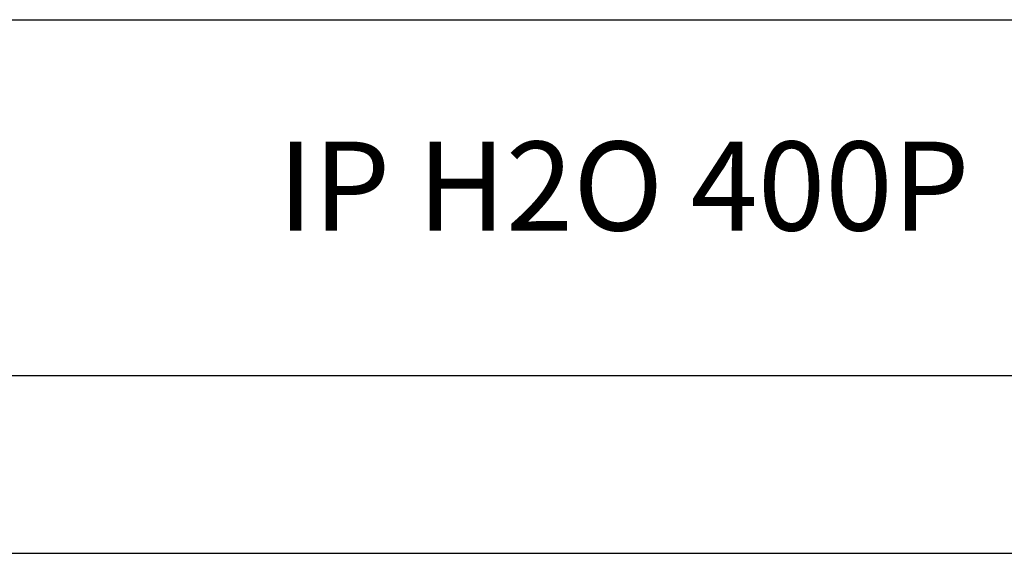
# Model space of a CAD drawing. Units: millimetres. Extents: x 0 to 2970, y 0 to 2100.
# Drawn here: x 2060 to 2337, y 0 to 150 of the extents above; entities that cross this region are included whole.
import ezdxf

# ---------------------------------------------------------------- set-up
doc = ezdxf.new("R2010")
doc.units = ezdxf.units.MM
doc.header["$LTSCALE"] = 163.35
doc.layers.get('0').update_dxf_attribs({"linetype": 'CONTINUOUS'})
doc.styles.get("Standard").update_dxf_attribs({"font": 'simfang.ttf'})
doc.styles.add('TEXTSTYLE_3', font='symbol_asme.ttf')

# ---------------------------------------------------------------- blocks, each defined once
blk = doc.blocks.new('*T10')
at = {"color": 0, "linetype": 'ByBlock', "lineweight": -2, "transparency": 16777216}
for p, q in [((0, 470), (1430, 470)), ((0, 0), (0, 470)), ((130, 320), (130, 470)), ((330, 320), (330, 470)), ((430, 320), (430, 470)), ((630, 320), (630, 470)), ((730, 320), (730, 470)), ((830, 320), (830, 470)), ((930, 320), (930, 470)), ((1030, 320), (1030, 470)), ((1130, 320), (1130, 470)), ((1230, 320), (1230, 470)), ((1330, 320), (1330, 470)), ((1430, 0), (1430, 470)), ((0, 420), (1430, 420)), ((230, 320), (230, 420)), ((530, 370), (530, 420)), ((0, 370), (1430, 370)), ((0, 320), (1430, 320)), ((970, 0), (970, 320)), ((0, 200), (1430, 200)), ((100, 0), (100, 200)), ((230, 0), (230, 200)), ((410, 0), (410, 200)), ((510, 0), (510, 200)), ((1050, 100), (1050, 200)), ((1200, 0), (1200, 200)), ((1280, 100), (1280, 200)), ((0, 150), (410, 150)), ((970, 150), (1430, 150)), ((0, 100), (1430, 100)), ((0, 50), (410, 50)), ((970, 50), (1430, 50)), ((0, 0), (1430, 0))]:
    blk.add_line(p, q, dxfattribs=at)
at = {"color": 0, "linetype": 'Continuous', "transparency": 16777216, "attachment_point": 5, "line_spacing_factor": 0.9}
for s, insert, char_height, width in [('名称', (65, 445), 25, 129.88), ('折弯', (230, 445), 25, 199.88), ('尺寸范围(mm)', (65, 395), 15, 129.88), ('E(粗糙)', (680, 395), 15, 99.88), ('0-50', (180, 395), 15, 99.88), ('50-300', (280, 395), 15, 99.88), ('>15\\fSymbol_ASME;\\H20.0;°', (380, 395), 15, 99.88), ('单边0.08', (480, 395), 15, 99.88), ('双边0.12', (580, 395), 15, 99.88), ('未注公差(mm)', (65, 345), 15, 129.88), ('V(最粗)', (680, 345), 15, 99.88), ('1.5', (980, 345), 15, 99.88), ('制图', (50, 175), 25, 99.88), ('21/3/22', (320, 175), 25, 179.88), ('数量:', (1010, 175), 20, 79.88), ('1', (1125, 175), 25, 149.88), ('材料:', (1240, 175), 20, 79.88), ('组件', (1355, 175), 20, 149.88), ('名称', (460, 150), 25, 99.88), ('产品尺寸图', (740, 150), 25, 459.88), ('表面:', (1010, 125), 20, 79.88), ('比例:', (1240, 125), 20, 79.88), ('1:1 ', (1355, 125), 25, 149.88), ('审核', (50, 75), 25, 99.88), ('版 本', (1085, 75), 25, 229.88), ('图号', (460, 50), 25, 99.88), ('IP H2O 400P', (740, 50), 25, 459.88), ('批准', (50, 25), 25, 99.88), ('第 1 张 ', (1315, 25), 25, 229.88)]:
    blk.add_mtext(s, dxfattribs=dict(at, insert=insert, char_height=char_height, width=width))
at = {"color": 0, "linetype": 'Continuous', "transparency": 16777216, "attachment_point": 5}
for s, insert, char_height, width in [('喷漆厚度', (530, 445), 25, 199.88), ('折弯角', (380, 445), 20, 99.88), ('M(中等)', (680, 445), 15, 99.88)]:
    blk.add_mtext(s, dxfattribs=dict(at, insert=insert, char_height=char_height, width=width))
at = {"color": 0, "linetype": 'Continuous', "transparency": 16777216, "char_height": 15, "width": 99.88, "attachment_point": 5, "style": 'TEXTSTYLE_3'}
for s, insert in [('±\\fFangSong;0.1', (780, 445)), ('±\\fFangSong;0.1', (880, 445)), ('±\\fFangSong;0.2', (980, 445)), ('±\\fFangSong;0.3', (1080, 445)), ('±\\fFangSong;0.5', (1180, 445)), ('±\\fFangSong;0.8', (1280, 445)), ('±\\fFangSong;1.2', (1380, 445))]:
    blk.add_mtext(s, dxfattribs=dict(at, insert=insert))
at = {"color": 0, "linetype": 'Continuous', "transparency": 16777216, "char_height": 15, "attachment_point": 5, "line_spacing_factor": 0.9, "style": 'TEXTSTYLE_3'}
for s, insert, width in [('±\\fFangSong;0.2', (780, 395), 99.88), ('±\\fFangSong;0.3', (880, 395), 99.88), ('±\\fFangSong;0.5', (980, 395), 99.88), ('±\\fFangSong;0.8', (1080, 395), 99.88), ('±\\fFangSong;1.2', (1180, 395), 99.88), ('±\\fFangSong;2', (1280, 395), 99.88), ('±\\fFangSong;3', (1380, 395), 99.88), ('±\\fFangSong;\\H20.0;1\\fSymbol_ASME;°', (380, 345), 99.88), ('±\\fFangSong;0.1', (180, 345), 99.88), ('±\\fFangSong;0.25', (280, 345), 99.88), ('±\\fFangSong;0.02', (530, 345), 199.88), ('±\\fFangSong;0.5', (780, 345), 99.88), ('±\\fFangSong;1', (880, 345), 99.88), ('±\\fFangSong;2.5', (1080, 345), 99.88), ('±\\fFangSong;4', (1180, 345), 99.88), ('±\\fFangSong;6', (1280, 345), 99.88), ('±\\fFangSong;8', (1380, 345), 99.88)]:
    blk.add_mtext(s, dxfattribs=dict(at, insert=insert, width=width))

msp = doc.modelspace()

# ---------------------------------------------------------------- linework, layer by layer
at = {"color": 7, "linetype": 'Continuous'}
for p, q in [((50, 50), (2920, 50)), ((0, 0), (2970, 0))]:
    msp.add_line(p, q, dxfattribs=at)

# ---------------------------------------------------------------- block references
msp.add_blockref('*T10', (1490, 50))

doc.saveas('drawing.dxf')
